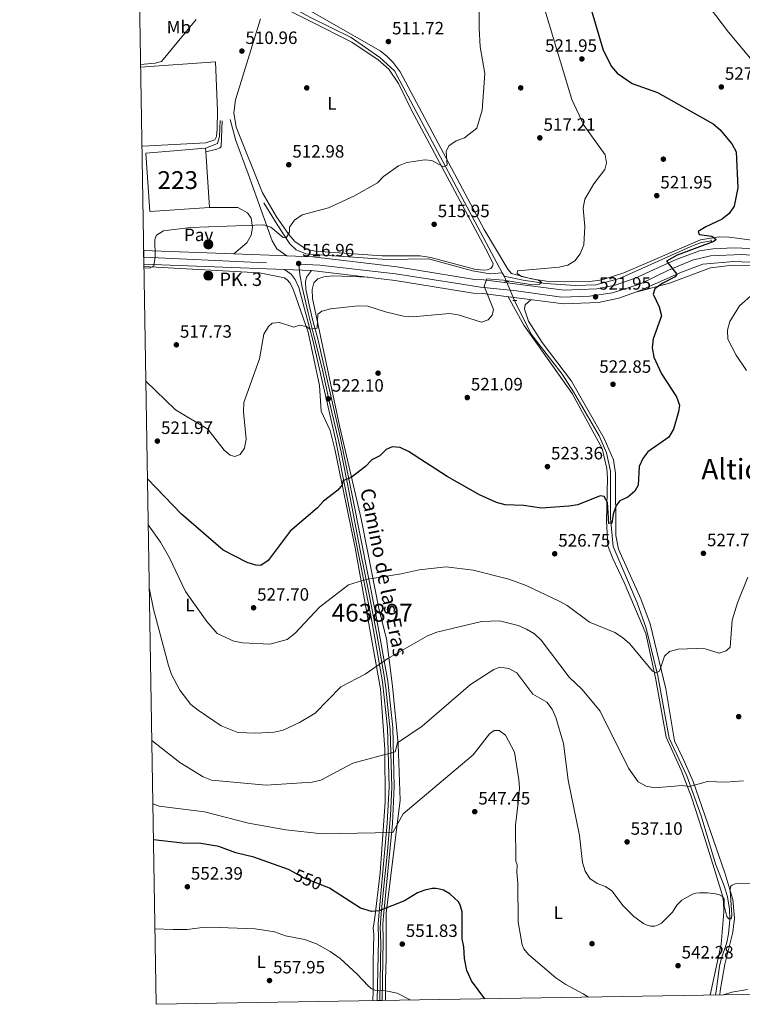
# Model space of a CAD drawing. Units: metres. Extents: x 614232 to 621133, y 4729377 to 4734120.
# Drawn here: x 614232 to 614638, y 4729377 to 4729929 of the extents above; entities that cross this region are included whole.
import ezdxf
from ezdxf.enums import TextEntityAlignment as Align

# ---------------------------------------------------------------- set-up
doc = ezdxf.new("R2010")
doc.units = ezdxf.units.M
doc.header["$MEASUREMENT"] = 0
for name, pattern in [('DGN Style 2', [86.1252, 51.67512, -34.45008000000001]), ('DGN Style 3', [120.57528000000002, 86.1252, -34.45008000000001]), ('DGN Style 4', [137.88644520000003, 68.90016000000001, -34.45008000000001, 0.08612520000000001, -34.45008000000001]), ('DGN Style 5', [60.28764000000001, 25.83756, -34.45008000000001])]:
    doc.linetypes.add(name, pattern=pattern)
for name, color, linetype, lineweight in [('Nivel 11', 7, 'Continuous', 0), ('Nivel 13', 7, 'Continuous', 0), ('Nivel 15', 7, 'Continuous', 0), ('Nivel 16', 7, 'Continuous', 0), ('Nivel 17', 7, 'Continuous', 0), ('Nivel 21', 7, 'Continuous', 0), ('Nivel 22', 7, 'Continuous', 0), ('Nivel 23', 7, 'Continuous', 0), ('Nivel 25', 7, 'Continuous', 0), ('Nivel 26', 7, 'Continuous', 0), ('Nivel 36', 7, 'Continuous', 0), ('Nivel 37', 7, 'Continuous', 0), ('Nivel 4', 7, 'Continuous', 0), ('Nivel 41', 7, 'Continuous', 0), ('Nivel 44', 7, 'Continuous', 0), ('Nivel 45', 7, 'Continuous', 0), ('Nivel 48', 7, 'Continuous', 0), ('Nivel 49', 7, 'Continuous', 0), ('Nivel 5', 7, 'Continuous', 0), ('Nivel 52', 7, 'Continuous', 0), ('Nivel 54', 7, 'Continuous', 0), ('Nivel 61', 7, 'Continuous', 0), ('Nivel 7', 7, 'Continuous', 0)]:
    doc.layers.add(name, color=color, linetype=linetype, lineweight=lineweight)
doc.styles.add('Style-Arial', font='txt')
doc.styles.add('Style-Arial Narrow', font='txt')
doc.styles.add('Style-Helvetica-Narrow-Oblique', font='txt')
doc.styles.add('Style-Times New Roman', font='txt')

# ---------------------------------------------------------------- blocks, each defined once
blk = doc.blocks.new('5PATER')
at = {"layer": 'Nivel 7', "linetype": 'Continuous', "lineweight": 0}
h = blk.add_hatch(color=51, dxfattribs=at)
edge = h.paths.add_edge_path()
edge.add_ellipse((-0.001672912389039993, -0.005154754966497421), major_axis=(-1.095731442372465, -1.110710699892244), ratio=0.9994222409660318, start_angle=0, end_angle=360)
blk = doc.blocks.new('5PERFI')
at = {"layer": 'Nivel 17', "linetype": 'Continuous', "lineweight": 0}
h = blk.add_hatch(color=7, dxfattribs=at)
edge = h.paths.add_edge_path()
edge.add_arc((-0.0001261532306671143, -0.0029774010181427), 1.559999999766158, 315.0000000018422, 675.0000000018422)
blk = doc.blocks.new('5HITCA')
at = {"layer": 'Nivel 21', "linetype": 'Continuous', "lineweight": 0}
h = blk.add_hatch(color=1, dxfattribs=at)
edge = h.paths.add_edge_path()
edge.add_arc((-0.004297178238630295, 0.002678291872143745), 2.558578010358639, 0, 360)
at = {"layer": 'Nivel 21', "color": 7, "linetype": 'Continuous', "lineweight": 0}
blk.add_circle((-0.004297178238630295, 0.002678291872143745, -0.001999999999952706), 2.558578010358639, dxfattribs=at)

msp = doc.modelspace()

# ---------------------------------------------------------------- linework, layer by layer
at = {"layer": 'Nivel 11', "color": 142, "linetype": 'DGN Style 3', "lineweight": 13}
msp.add_polyline3d([(614622.4899999984, 4729381.869999999, 543.67), (614622.8399999999, 4729383.970000001, 543.35), (614624.7300000004, 4729397.98, 542.42), (614625.6099999994, 4729401.85, 542.15), (614628.7800000012, 4729411.35, 541.47), (614629.8200000003, 4729416.07, 541.12), (614630.5300000012, 4729424.040000001, 540.27), (614630.2699999996, 4729430.02, 539.67), (614629.1700000018, 4729436.83, 539.48), (614627.5799999982, 4729442.49, 539.34), (614622.5, 4729455.470000001, 538.0600000000001), (614614.4200000018, 4729482.310000001, 535.91), (614606.5, 4729504.65, 534.19)], dxfattribs=at)
at = {"layer": 'Nivel 13', "color": 4, "linetype": 'Continuous', "lineweight": 0, "extrusion": (-0.02351537619266964, 0.04449478044299255, 0.9987328179227151), "elevation": 196518.0055601604, "flags": 128}
msp.add_lwpolyline([(-2753317.674115025, -3889614.851684108), (-2753317.674115021, -3889617.037410533)], dxfattribs=at)
at = {"layer": 'Nivel 13', "color": 4, "linetype": 'Continuous', "lineweight": 0, "extrusion": (-0.03926696425777167, 0.09152223207772935, 0.9950285355473427), "elevation": 409266.4067985925, "flags": 128}
msp.add_lwpolyline([(-2429606.560401432, -4083866.689919239), (-2429606.560401432, -4083870.003497366)], dxfattribs=at)
at = {"layer": 'Nivel 13', "color": 4, "linetype": 'Continuous', "lineweight": 0}
for points in [[(614502.9299999997, 4729786.9, 518.1), (614442.4899999984, 4729900.140000001, 511.85), (614434.2300000004, 4729907.529999999, 511.39), (614418.1799999997, 4729918.880000001, 511.05), (614395.3299999982, 4729930.01, 510.38), (614378.4100000001, 4729939.35, 510.13), (614365.3099999987, 4729944.470000001, 509.38)], [(614502.9299999997, 4729786.9, 518.1), (614496.0700000003, 4729786.359999999, 518.1), (614486.2100000009, 4729787.960000001, 518.02), (614461.4899999984, 4729794.74, 517.34), (614438.0899999999, 4729794.310000001, 517.09), (614392.8299999982, 4729797.460000001, 516.33), (614387.379999999, 4729799.779999999, 516.08), (614383.6799999997, 4729803.17, 515.61), (614376.7300000004, 4729813.890000001, 513.96), (614369.129999999, 4729826.029999999, 513.5600000000001)], [(614620.1700000018, 4729804.710000001, 524.01), (614614.629999999, 4729803.880000001, 524), (614609.8999999985, 4729802.25, 523.76), (614568.5799999982, 4729783.59, 521.95), (614555.3999999985, 4729780.040000001, 521.46), (614543.9299999997, 4729779.699999999, 520.66), (614527.2399999984, 4729780.880000001, 520.23), (614514.6900000013, 4729782.73, 519.72), (614503.9499999993, 4729784.970000001, 518.21)], [(614606.5, 4729504.65, 534.21), (614596.5199999996, 4729525.790000001, 532.77), (614590.2199999988, 4729560.77, 530.3100000000001), (614583.6000000015, 4729587.6, 528.76), (614578.5799999982, 4729601.720000001, 528.02), (614565.1099999994, 4729633.390000001, 525.95), (614563.5700000003, 4729649.18, 524.76), (614563.6600000001, 4729675.52, 523.73), (614561.4400000013, 4729685.960000001, 522.72), (614557.1799999997, 4729695.43, 522.72), (614542.8200000003, 4729720.130000001, 521.45), (614536.4699999988, 4729730.029999999, 521.17), (614519.1400000006, 4729752.529999999, 520.17), (614509.7800000012, 4729771.310000001, 519.69)]]:
    msp.add_polyline3d(points, dxfattribs=at)
at = {"layer": 'Nivel 15', "color": 1, "linetype": 'Continuous', "lineweight": 13}
msp.add_polyline3d([(614302.9699999988, 4729853.91, 519.33), (614336.4699999988, 4729856.74, 519.58), (614336.620000001, 4729854.699999999, 519.55), (614338.8000000007, 4729823.560000001, 519.08), (614305.1999999993, 4729821.220000001, 519.33), (614302.9699999988, 4729853.91, 519.33)], dxfattribs=at)
at = {"layer": 'Nivel 16', "color": 1, "linetype": 'Continuous', "lineweight": 13}
msp.add_polyline3d([(614336.4699999988, 4729856.74, 511.79), (614343.2600000016, 4729859.35, 512.05), (614344.379999999, 4729863.35, 512.05), (614344.6900000013, 4729872.300000001, 511.79)], dxfattribs=at)
at = {"layer": 'Nivel 21', "color": 1, "linetype": 'DGN Style 2', "lineweight": 0, "flags": 128}
for points, elevation in [([(614620.1499999985, 4729805.369999999), (614620.1900000013, 4729804.050000001)], 524.01), ([(614504.2800000012, 4729781.880000001), (614506.5100000016, 4729782.029999999)], 519.83), ([(614508.9100000001, 4729771.25), (614511.1400000006, 4729771.41)], 519.83)]:
    msp.add_lwpolyline(points, dxfattribs=dict(at, elevation=elevation))
at = {"layer": 'Nivel 21', "color": 7, "linetype": 'Continuous', "lineweight": 13, "extrusion": (-0.02757898094551183, 0.001055621323896651, 0.9996190701830512), "elevation": -11434.58704867699, "flags": 128}
msp.add_lwpolyline([(-4749826.849898487, 432795.2106704153), (-4749826.849898487, 432874.1985353045)], dxfattribs=at)
at = {"layer": 'Nivel 21', "color": 7, "linetype": 'DGN Style 3', "lineweight": 0}
for points in [[(614336.620000001, 4729854.699999999, 512.3), (614342.7800000012, 4729856.130000001, 512.3), (614344.5700000003, 4729856.93, 512.3), (614345.2100000009, 4729857.77, 512.3), (614345.7699999996, 4729872.1, 511.54)], [(614352.4100000001, 4729797.49, 515.07), (614359.6700000018, 4729803.66, 515.07), (614362.1099999994, 4729808.01, 515.07), (614362.879999999, 4729812.199999999, 515.07), (614362.1400000006, 4729817.550000001, 514.32), (614359.9800000004, 4729820.460000001, 513.5600000000001), (614354.5100000016, 4729823.529999999, 512.55), (614338.8000000007, 4729823.560000001, 512.3)]]:
    msp.add_polyline3d(points, dxfattribs=at)
at = {"layer": 'Nivel 21', "color": 7, "linetype": 'Continuous', "lineweight": 0}
msp.add_polyline3d([(614350.379999999, 4729872.880000001, 511.79), (614353.4699999988, 4729861.060000001, 512.3), (614360.4100000001, 4729842.33, 512.8), (614373.7899999991, 4729804.76, 516.08), (614376.3999999985, 4729800.369999999, 516.34), (614382.0599999987, 4729796.35, 516.08)], dxfattribs=at)
at = {"layer": 'Nivel 21', "color": 7, "linetype": 'Continuous', "lineweight": 13}
for points in [[(614660.1000000015, 4729799.66, 526.71), (614632.6900000013, 4729800.83, 526), (614621.25, 4729800.33, 525.49), (614613.5700000003, 4729799.16, 525.49), (614600.4800000004, 4729794.32, 525.04), (614577.4400000013, 4729783.939999999, 523.47), (614566.1499999985, 4729779.949999999, 522.46), (614555.9499999993, 4729777.83, 521.96), (614537.5399999991, 4729777.050000001, 521.48), (614492.6000000015, 4729782.859999999, 519.44), (614487.3000000007, 4729783.029999999, 518.4300000000001), (614443.8999999985, 4729790.15, 517.92), (614396.5799999982, 4729795.790000001, 517.16), (614382.0599999987, 4729796.35, 516.76), (614352.4100000001, 4729797.49, 515.94), (614301.7600000016, 4729799.43, 514.54)], [(614659.5399999991, 4729792.07, 526.71), (614632.6900000013, 4729793.210000001, 526), (614615.4800000004, 4729791.75, 525.49), (614603.370000001, 4729787.27, 525.04), (614580.2800000012, 4729776.859999999, 523.47), (614568.1999999993, 4729772.609999999, 522.46), (614556.8999999985, 4729770.25, 521.96), (614537.2100000009, 4729769.41, 521.48), (614491.9899999984, 4729775.26, 519.44), (614486.5500000007, 4729775.43, 518.4300000000001), (614442.8299999982, 4729782.609999999, 517.92), (614395.8500000015, 4729788.199999999, 517.32)], [(614380.7899999991, 4729788.779999999, 516.74), (614384.5199999996, 4729786.08, 517.24), (614386.6700000018, 4729783.17, 517.75), (614388.7699999996, 4729778.619999999, 517.96), (614396.5799999982, 4729749.050000001, 520.32), (614409.4100000001, 4729693.52, 523.3), (614416.0100000016, 4729660.57, 525.59), (614429.4100000001, 4729593.810000001, 532.41), (614435.7600000016, 4729557.5, 535.87), (614438.620000001, 4729531.6, 538.5600000000001), (614439.4100000001, 4729498.560000001, 542.17), (614438.3999999985, 4729478.18, 544.45), (614433.7899999991, 4729428.25, 550.6800000000001), (614433.3299999982, 4729421.810000001, 551.0500000000001), (614433.5300000012, 4729412.5, 552.47), (614432.8299999982, 4729378.68, 555.79)], [(614395.8500000015, 4729788.199999999, 517.32), (614393.1400000006, 4729784.48, 517.88), (614392.4800000004, 4729781.73, 518.13), (614392.6900000013, 4729777.68, 518.38), (614394.2300000004, 4729770.609999999, 518.89), (614396.3200000003, 4729761.41, 519.39), (614399.4100000001, 4729749.75, 520.32), (614412.25, 4729694.130000001, 523.3), (614418.870000001, 4729661.140000001, 525.59), (614432.2699999996, 4729594.35, 532.41), (614438.6499999985, 4729557.91, 535.87), (614441.5300000012, 4729531.800000001, 538.5600000000001), (614442.3299999982, 4729498.52, 542.17), (614441.3000000007, 4729477.970000001, 544.45), (614436.4499999993, 4729428.060000001, 550.6800000000001), (614436, 4729421.75, 551.0500000000001), (614436.1999999993, 4729412.5, 552.47), (614435.5, 4729378.73, 555.78)]]:
    msp.add_polyline3d(points, dxfattribs=at)
at = {"layer": 'Nivel 22', "color": 4, "linetype": 'DGN Style 5', "lineweight": 0, "extrusion": (-0.03882545942140778, 0.09110698314559927, 0.9950839669710413), "elevation": 407573.7056820559, "flags": 128}
msp.add_lwpolyline([(-2419569.584833257, -4089978.714281882), (-2419569.584833257, -4089990.326357492)], dxfattribs=at)
at = {"layer": 'Nivel 22', "color": 30, "linetype": 'DGN Style 5', "lineweight": 30, "elevation": 550, "flags": 128}
msp.add_lwpolyline([(614403.2600000016, 4729442.810000001), (614391.879999999, 4729447.42), (614385.7800000012, 4729450.790000001)], dxfattribs=at)
at = {"layer": 'Nivel 23', "color": 7, "linetype": 'DGN Style 4', "lineweight": 0, "extrusion": (0.04479064834043414, 0.9983495832917251, 0.03594311286578446), "elevation": 4749522.947621766, "flags": 128}
msp.add_lwpolyline([(-401696.9155835062, -170308.136086482), (-401761.0929287896, -170306.3649420349), (-401783.9670273326, -170305.6744958946)], dxfattribs=at)
at = {"layer": 'Nivel 23', "color": 7, "linetype": 'DGN Style 4', "lineweight": 0}
for points in [[(614388.7800000012, 4729791.619999999, 517.01), (614400.6000000015, 4729791.07, 517.3100000000001), (614443.0199999996, 4729786.27, 517.92), (614475.4600000009, 4729781.23, 518.29), (614490.6600000001, 4729778.83, 519.46), (614510.9400000013, 4729776.699999999, 520.28), (614536.1499999985, 4729773.199999999, 521.4300000000001), (614551.8900000006, 4729773.73, 521.86), (614564.6900000013, 4729775.6, 522.34), (614580.4299999997, 4729780.67, 523.57), (614596.1700000018, 4729788.41, 524.65), (614609.5100000016, 4729794.01, 525.32), (614619.7800000012, 4729796.390000001, 525.55), (614637.379999999, 4729797.189999999, 526.12), (614661.3900000006, 4729795.32, 526.89)], [(614388.7800000012, 4729791.619999999, 517.01), (614389.3299999982, 4729785.85, 517.59), (614390.6499999985, 4729778.84, 518.12), (614394.0899999999, 4729764.43, 519.2), (614397.6600000001, 4729750.15, 520.25), (614402.0199999996, 4729732.5, 521.22), (614405.7199999988, 4729715.84, 522.12), (614409.9400000013, 4729697.66, 523.09), (614412.4600000009, 4729686.290000001, 523.82), (614416.8200000003, 4729664.6, 525.33), (614423.2899999991, 4729631.369999999, 528.6), (614428.2800000012, 4729606.49, 531.14), (614432.6400000006, 4729584.27, 533.36), (614436.4699999988, 4729561.93, 535.5), (614437.6600000001, 4729554.050000001, 536.24), (614439.2399999984, 4729537.52, 537.95), (614440.0399999991, 4729530.560000001, 538.6800000000001), (614440.4400000013, 4729517.609999999, 540.09), (614440.9699999988, 4729498.43, 542.1800000000001), (614440.1700000018, 4729482.4, 543.96), (614438.4499999993, 4729462.57, 546.38), (614436.0700000003, 4729439.029999999, 549.32), (614434.8999999985, 4729427.369999999, 550.73), (614434.5, 4729419.699999999, 551.37), (614434.7600000016, 4729410.84, 552.63), (614434.1600000001, 4729378.710000001, 555.79)]]:
    msp.add_polyline3d(points, dxfattribs=at)
at = {"layer": 'Nivel 25', "color": 1, "linetype": 'Continuous', "lineweight": 0}
msp.add_polyline3d([(614300.0599999987, 4729902.23, 509.9), (614342.0399999991, 4729905.16, 510.53), (614343.2899999991, 4729877.65, 511.29), (614343.0199999996, 4729867.390000001, 511.29), (614342.5599999987, 4729863.4, 511.29), (614341.7899999991, 4729861.48, 511.29), (614336.629999999, 4729859.75, 511.29), (614301.1900000013, 4729857.93, 511.29), (614300.7899999991, 4729858, 511.26)], dxfattribs=at)
at = {"layer": 'Nivel 36', "color": 92, "linetype": 'Continuous', "lineweight": 0}
for points in [[(614373.2800000012, 4729938.85, 511), (614395.5199999996, 4729927.790000001, 510.68), (614418.6099999994, 4729916.199999999, 511.4), (614433.25, 4729906.33, 512.27), (614439.2800000012, 4729901.140000001, 512.27), (614444.6600000001, 4729893.109999999, 512.52), (614451.9800000004, 4729878.109999999, 513.28), (614494.9100000001, 4729797.640000001, 517.1800000000001), (614497.8500000015, 4729791.810000001, 517.57), (614497.4800000004, 4729790.640000001, 517.57), (614496.4400000013, 4729789.369999999, 517.57), (614494.3999999985, 4729788.560000001, 517.57), (614492.3299999982, 4729788.33, 517.82), (614487.3900000006, 4729788.960000001, 517.87), (614462.75, 4729795.540000001, 517.07), (614456.7699999996, 4729796.290000001, 517.0600000000001), (614435.5899999999, 4729796.380000001, 516.8100000000001), (614398.120000001, 4729799.050000001, 516.8100000000001), (614392.9499999993, 4729800.210000001, 516.8100000000001), (614386.620000001, 4729804.41, 516.05), (614383.2800000012, 4729808.279999999, 516.05), (614376.3599999994, 4729818.23, 514.42), (614368.4499999993, 4729831.689999999, 513.53), (614353.6499999985, 4729868.6, 512.52), (614352.4200000018, 4729876.5, 512.27), (614353.3599999994, 4729883.890000001, 512.27), (614367.370000001, 4729929.24, 511.26)], [(614709.7600000016, 4729796.34, 529.3100000000001), (614630.1099999994, 4729806.83, 525.27), (614624.6400000006, 4729807.08, 524.77), (614614.1000000015, 4729805.43, 524.77), (614571.0700000003, 4729786.84, 521.99), (614558.870000001, 4729782.83, 521.49), (614551.9400000013, 4729781.960000001, 521.49), (614527.6900000013, 4729782.189999999, 520.42), (614519.3599999994, 4729783.449999999, 520.24), (614508.0500000007, 4729786.42, 519.97), (614505.9800000004, 4729788.92, 519.97), (614492.6600000001, 4729811.109999999, 516.9300000000001), (614445.5500000007, 4729899.6, 512.66), (614441.75, 4729904.779999999, 512.4), (614437.9200000018, 4729908.630000001, 512.66), (614434.4400000013, 4729911.43, 511.9), (614395.5100000016, 4729933.630000001, 511.12)], [(614301.9100000001, 4729790.4, 515.47), (614366.6600000001, 4729786.869999999, 517.87), (614380.7100000009, 4729784.040000001, 518.67), (614382.3099999987, 4729782.93, 518.67), (614383.6900000013, 4729781.23, 518.67), (614385.629999999, 4729777.65, 518.8100000000001), (614394.0799999982, 4729753.5, 520.5), (614400.3999999985, 4729723.75, 522.2), (614401.3299999982, 4729709.300000001, 522.7), (614406.3000000007, 4729698.449999999, 523.21), (614408.9699999988, 4729687.98, 523.64), (614420.3200000003, 4729632.609999999, 528.33), (614434.6099999994, 4729553.460000001, 536.4), (614437.1000000015, 4729519.779999999, 539.61), (614437.2300000004, 4729490.23, 542.99), (614434.4499999993, 4729450.41, 548.09), (614431.1600000001, 4729423.720000001, 550.72), (614430.5700000003, 4729419.42, 551.48), (614430.8200000003, 4729415.619999999, 551.75), (614430.5700000003, 4729400.710000001, 554.22), (614430.5199999996, 4729384.08, 555.54), (614430.3500000015, 4729378.640000001, 556.58)], [(614578.5399999991, 4729776.25, 524.13), (614596.6700000018, 4729781.109999999, 525.48), (614619.6999999993, 4729789.68, 527.01), (614632.0199999996, 4729791.189999999, 527.16), (614650.4800000004, 4729790.92, 527.91)], [(614427.7100000009, 4729784.41, 517.6800000000001), (614407.8500000015, 4729785.140000001, 518.79), (614402.870000001, 4729784.640000001, 518.77), (614399.4299999997, 4729783.550000001, 518.77), (614397.2600000016, 4729781.25, 519.03), (614396.2699999996, 4729777.529999999, 519.03), (614396.5300000012, 4729772.540000001, 519.03), (614411.870000001, 4729700.26, 523.23), (614423.8500000015, 4729648.949999999, 527.1), (614427.3299999982, 4729630.939999999, 528.32), (614433.7300000004, 4729598.529999999, 531.9), (614437.9699999988, 4729581.540000001, 533.66), (614441.4200000018, 4729555.09, 536.69), (614444.5199999996, 4729522.550000001, 540.12), (614445.5799999982, 4729491.08, 543.94), (614437.8299999982, 4729427.66, 550.82), (614437.7399999984, 4729417.85, 551.34), (614437.8299999982, 4729401.939999999, 553.14), (614437.4299999997, 4729390.07, 554.0600000000001), (614437.4299999997, 4729378.76, 555.62)], [(614619.5700000003, 4729381.82, 544.44), (614625.6900000013, 4729410.380000001, 541.92), (614627.2399999984, 4729428.23, 540.77), (614627.0199999996, 4729434.24, 540.4), (614626.3000000007, 4729438.18, 540.15), (614621.7800000012, 4729452.810000001, 539.34), (614615.4400000013, 4729473.130000001, 536.8100000000001), (614609.1099999994, 4729492.77, 535.52), (614603.2300000004, 4729508.01, 534.55), (614594.7899999991, 4729526.51, 532.86), (614588.8999999985, 4729559.720000001, 530.77), (614583.4499999993, 4729584.49, 529.49), (614571.2600000016, 4729613.26, 527.99), (614564.8399999999, 4729626.710000001, 526.38), (614562.1799999997, 4729633.67, 526.08), (614561.3599999994, 4729647.689999999, 525.48), (614561.870000001, 4729671.960000001, 524.71), (614561.4600000009, 4729677.16, 523.95), (614558.9800000004, 4729688.25, 523.7), (614542.0599999987, 4729719.24, 521.97), (614515.0199999996, 4729757.41, 520.42), (614506.2899999991, 4729773.41, 520.08)], [(614624.9200000018, 4729381.91, 544.91), (614625.1499999985, 4729384.140000001, 544.6800000000001), (614627.6799999997, 4729399.040000001, 543.34), (614632.2800000012, 4729417.040000001, 542.17), (614633.129999999, 4729424.99, 541.46), (614632.2199999988, 4729435.41, 540.53), (614627.7100000009, 4729450.369999999, 539.52), (614609.879999999, 4729501.560000001, 534.91), (614604.0899999999, 4729514.68, 533.46), (614599.4100000001, 4729524.300000001, 533.21), (614594.6499999985, 4729553.57, 531.3), (614585.9200000018, 4729590.07, 528.67), (614580.6099999994, 4729604.08, 527.91), (614568.1099999994, 4729631.810000001, 526.15), (614566.5500000007, 4729639.619999999, 525.89), (614566.4200000018, 4729674.310000001, 524.14), (614565.3500000015, 4729682.02, 523.88), (614560.1099999994, 4729693.939999999, 523.88), (614541.7600000016, 4729726.140000001, 521.86), (614525.2100000009, 4729747.790000001, 521.47), (614517.5799999982, 4729759.82, 521.1), (614515.3900000006, 4729766.380000001, 520.59), (614515.8099999987, 4729768.869999999, 520.59), (614518.8999999985, 4729771.779999999, 520.85)]]:
    msp.add_polyline3d(points, dxfattribs=at)
at = {"layer": 'Nivel 4', "color": 30, "linetype": 'Continuous', "lineweight": 30, "flags": 128}
for points, elevation in [([(614549.4299999997, 4729946.16), (614559.5700000003, 4729911.82), (614564.1799999997, 4729902.66), (614567.4299999997, 4729898.800000001), (614575.6700000018, 4729893.040000001), (614589.9499999993, 4729887.91), (614621.1900000013, 4729870.49), (614624.9899999984, 4729867.24), (614631.5599999987, 4729859.189999999), (614634.0700000003, 4729854.630000001), (614635.0700000003, 4729834.439999999), (614632.9499999993, 4729824.300000001), (614630.2300000004, 4729820.109999999), (614626.2899999991, 4729816.9), (614617.0199999996, 4729812.74), (614612.8299999982, 4729809.949999999), (614613.4200000018, 4729808.27), (614620.4600000009, 4729807.460000001), (614622.9200000018, 4729805.619999999), (614621.6000000015, 4729804.4), (614601.0300000012, 4729796.710000001), (614595.0799999982, 4729793.380000001), (614600.8099999987, 4729786.130000001), (614599.870000001, 4729784.550000001), (614592.6400000006, 4729780.869999999), (614588.5500000007, 4729777.85), (614587.5599999987, 4729774.859999999), (614590.8999999985, 4729767.75), (614592.1600000001, 4729762.77), (614587.4600000009, 4729749.75), (614586.8900000006, 4729744.779999999), (614587.8299999982, 4729739.630000001), (614592.1499999985, 4729730.24), (614600.5300000012, 4729717.390000001), (614602.2699999996, 4729712.68), (614601.6700000018, 4729708.93), (614598.8599999994, 4729699.09), (614596.4100000001, 4729694.73), (614584.5100000016, 4729686.460000001), (614581.7699999996, 4729682.810000001), (614579.6900000013, 4729678.25), (614579.0399999991, 4729667.68), (614577.2199999988, 4729664.390000001), (614573.370000001, 4729660.949999999), (614568.75, 4729659.02), (614566.7899999991, 4729656.27), (614565.1600000001, 4729651.42), (614564.4299999997, 4729646.439999999), (614562.6700000018, 4729646.279999999), (614561.8900000006, 4729658.09), (614560.0199999996, 4729661.43), (614557.7399999984, 4729661.77), (614545.3000000007, 4729656.75), (614540.2399999984, 4729656), (614524.9100000001, 4729654.869999999), (614514.7699999996, 4729656.380000001), (614504.5, 4729656.82), (614499.629999999, 4729657.960000001), (614490.120000001, 4729662.25), (614472.0199999996, 4729672.529999999), (614450.3999999985, 4729686.710000001), (614445.7199999988, 4729688.960000001), (614441.0899999999, 4729689.25), (614437.8200000003, 4729687.75), (614434.2100000009, 4729684.279999999), (614429.8000000007, 4729681.91), (614426.2899999991, 4729678.26), (614418.1700000018, 4729672.050000001), (614413.5100000016, 4729670.220000001), (614413.0300000012, 4729668.02), (614410.7300000004, 4729665.01), (614402.7300000004, 4729658.810000001), (614399.3599999994, 4729655.09), (614383.8999999985, 4729641.939999999), (614371.6900000013, 4729625.59), (614367.5300000012, 4729622.619999999), (614364.7399999984, 4729622.810000001), (614359.879999999, 4729624.359999999), (614346.3900000006, 4729631.380000001), (614322.9800000004, 4729651.42), (614303.879999999, 4729671.33)], 525.0000000000001), ([(614385.7800000012, 4729450.790000001), (614383.0599999987, 4729452.290000001), (614363.629999999, 4729459.199999999), (614353.5599999987, 4729461.6), (614343.870000001, 4729465.050000001), (614333.8000000007, 4729466.710000001), (614323.5899999999, 4729467.060000001), (614307.2199999988, 4729468.92)], 550), ([(614493.2100000009, 4729379.699999999), (614485.6400000006, 4729389.82), (614483.1000000015, 4729395.58), (614481.6799999997, 4729402.26), (614481.2600000016, 4729408.92), (614480.4600000009, 4729413.23), (614480.3299999982, 4729428.390000001), (614479.2300000004, 4729432.33), (614478.3200000003, 4729434.109999999), (614473.5599999987, 4729438.640000001), (614469.9499999993, 4729440.540000001), (614467.7100000009, 4729441.27), (614465.620000001, 4729441.560000001), (614463.5199999996, 4729441.460000001), (614459.5399999991, 4729440.6), (614455.3999999985, 4729439.119999999), (614447.9899999984, 4729434.689999999), (614433.8900000006, 4729428.970000001), (614429.5599999987, 4729428.630000001), (614423.4699999988, 4729430.43), (614406, 4729441.699999999), (614403.2600000016, 4729442.810000001)], 550)]:
    msp.add_lwpolyline(points, dxfattribs=dict(at, elevation=elevation))
at = {"layer": 'Nivel 49', "color": 7, "linetype": 'Continuous', "lineweight": 0, "extrusion": (-4.46474568124349e-05, 0.002620462272914448, 0.9999965655861429), "elevation": 12881.37218632456, "flags": 128}
msp.add_lwpolyline([(614301.9123615958, 4729774.284138337), (614301.7823607065, 4729781.914164532)], dxfattribs=at)
at = {"layer": 'Nivel 49', "color": 7, "linetype": 'DGN Style 5', "lineweight": 0, "extrusion": (-0.03842713281509337, 0.001479929417845561, 0.999260309064925), "elevation": -16092.78088854792, "flags": 128}
msp.add_lwpolyline([(-4749928.89821177, 431604.4599991366), (-4749928.89821177, 431619.5423199125)], dxfattribs=at)
at = {"layer": 'Nivel 49', "color": 7, "linetype": 'Continuous', "lineweight": 0, "extrusion": (0.003743979134770102, 7.011196881591952e-05, 0.9999929888276969), "elevation": 3187.795849029122, "flags": 128}
msp.add_lwpolyline([(614429.112768285, 4729378.518121431), (614426.4427495599, 4729378.46812143)], dxfattribs=at)
at = {"layer": 'Nivel 5', "color": 30, "linetype": 'Continuous', "lineweight": 0, "flags": 128}
for points, elevation in [([(614302.9699999988, 4729726.140000001), (614319.6999999993, 4729710.02), (614337.7600000016, 4729699.220000001), (614346.9800000004, 4729687.33), (614350.2600000016, 4729684.560000001), (614352.9699999988, 4729683.800000001), (614355.8299999982, 4729684.92), (614358.3000000007, 4729688.439999999), (614359.2699999996, 4729693.49), (614357.7800000012, 4729708.960000001), (614357.9499999993, 4729714.17), (614366.8200000003, 4729738.550000001), (614369.1799999997, 4729752.51), (614371.8500000015, 4729756.75), (614373.9100000001, 4729758.6), (614377.9600000009, 4729758.939999999), (614386.0599999987, 4729756.449999999), (614389.1700000018, 4729757.550000001), (614393.0500000007, 4729756.74), (614394.9100000001, 4729755.279999999), (614399.0899999999, 4729755.810000001), (614399.4800000004, 4729763.66), (614401.6999999993, 4729765.380000001), (614406.5100000016, 4729766.75), (614422.1499999985, 4729768.300000001), (614427.4899999984, 4729768.199999999), (614437.3299999982, 4729764.9), (614447.4499999993, 4729762.619999999), (614452.7800000012, 4729762.23), (614473.2300000004, 4729763.99), (614478.1799999997, 4729763.279999999), (614491.3200000003, 4729759.119999999), (614495.0199999996, 4729760.449999999), (614497.3299999982, 4729763.040000001), (614498.0199999996, 4729766.32), (614492.6700000018, 4729779.359999999), (614494.3299999982, 4729783.449999999), (614503.5700000003, 4729782.790000001), (614518.7899999991, 4729780.23), (614523.7699999996, 4729780.49), (614525.0199999996, 4729781.42), (614523.2699999996, 4729782.779999999), (614513.75, 4729784.77), (614511.2600000016, 4729786.48), (614511.5100000016, 4729788.060000001), (614534.7399999984, 4729790.07), (614539.6099999994, 4729791.220000001), (614543.5799999982, 4729793.52), (614546.629999999, 4729797.470000001), (614548.7100000009, 4729802.59), (614549.2300000004, 4729812.84), (614548.2600000016, 4729823.18), (614549.1999999993, 4729828.1), (614554.1900000013, 4729836.85), (614560.370000001, 4729844.790000001), (614561.4499999993, 4729848.51), (614560.6099999994, 4729852.960000001), (614548.5899999999, 4729869.640000001), (614541.9499999993, 4729883.970000001), (614516.5300000012, 4729968.76)], 520), ([(614604.9200000018, 4729954.66), (614629.8299999982, 4729921.77), (614642.9800000004, 4729905.91)], 530), ([(614301.9299999997, 4729789.48), (614305.4299999997, 4729789.57), (614307.4499999993, 4729790.800000001), (614308.2600000016, 4729795.73), (614308.0500000007, 4729805.49), (614309, 4729808.029999999), (614312.9499999993, 4729810.359999999), (614328.0899999999, 4729812.199999999), (614369.0899999999, 4729813.84), (614373.120000001, 4729812.42), (614379.9400000013, 4729806.73), (614381.7899999991, 4729806.470000001), (614383.5100000016, 4729809.6), (614383.4899999984, 4729812.439999999), (614386.4499999993, 4729816.470000001), (614390.6799999997, 4729819.369999999), (614405.4800000004, 4729823.290000001), (614419.6999999993, 4729829.76), (614432.8500000015, 4729837.390000001), (614436.3500000015, 4729840.970000001), (614444.6900000013, 4729846.939999999), (614449.4699999988, 4729848.800000001), (614459.4600000009, 4729850.15), (614463.4400000013, 4729849.869999999), (614469.879999999, 4729846.25), (614471.9800000004, 4729847.27), (614471.5300000012, 4729854.91), (614472.9100000001, 4729858), (614476.9699999988, 4729860.949999999), (614481.8099999987, 4729862.59), (614488.6900000013, 4729867.99), (614491.5799999982, 4729878.109999999), (614493.120000001, 4729898.619999999), (614490.5799999982, 4729913.65), (614489.870000001, 4729924.09), (614489.9299999997, 4729950.33)], 515), ([(614300.0399999991, 4729903.699999999), (614308.3299999982, 4729904.460000001), (614311.8099999987, 4729905.41), (614331.1999999993, 4729928.92)], 510), ([(614643.5300000012, 4729775.15), (614636, 4729768.33), (614630.4400000013, 4729759.609999999), (614629.1600000001, 4729754.699999999), (614629.4800000004, 4729749.699999999), (614634.0700000003, 4729740.74), (614639.8200000003, 4729732.1)], 530), ([(614640.6000000015, 4729616.189999999), (614634.8299999982, 4729601.85), (614631.879999999, 4729591.99), (614630.6400000006, 4729576.99), (614628.4899999984, 4729574.91), (614624.5599999987, 4729573.609999999), (614616.7800000012, 4729575.9), (614611.7300000004, 4729576.08), (614601.4899999984, 4729575.810000001), (614596.6700000018, 4729574.470000001), (614593.9299999997, 4729571.880000001), (614591.1099999994, 4729563.48), (614589, 4729562.43), (614587.120000001, 4729563.49), (614574.4100000001, 4729578.810000001), (614570.370000001, 4729582.35), (614565.9899999984, 4729585.130000001), (614551.879999999, 4729590.960000001), (614539.3500000015, 4729600.279999999), (614534.8000000007, 4729602.68), (614516.3000000007, 4729611.5), (614506.6099999994, 4729614.970000001), (614486.6499999985, 4729620.140000001), (614471.5199999996, 4729622), (614456.3299999982, 4729620.27), (614446.2699999996, 4729617.939999999), (614426.370000001, 4729614.91), (614416.6900000013, 4729611.93), (614400.3999999985, 4729599.290000001), (614386.6099999994, 4729584.550000001), (614382.3500000015, 4729581.17), (614372.5300000012, 4729578.5), (614357.3399999999, 4729579.26), (614352.4499999993, 4729580.310000001), (614343.0199999996, 4729584.58), (614337.1600000001, 4729591.26), (614325.1799999997, 4729608.050000001), (614316.1900000013, 4729626.939999999), (614311.1799999997, 4729635.699999999), (614304.3000000007, 4729645.59)], 530), ([(614304.8900000006, 4729610.1), (614307.25, 4729598.290000001), (614315.6600000001, 4729566.6), (614317.3299999982, 4729561.65), (614321.9899999984, 4729552.75), (614328.3099999987, 4729544.76), (614332.4299999997, 4729541.52), (614345.1900000013, 4729532.83), (614354.5399999991, 4729528.98), (614364.7100000009, 4729528.609999999), (614374.9200000018, 4729529.220000001), (614380.0700000003, 4729530.42), (614389.1799999997, 4729534.619999999), (614398.0500000007, 4729539.93), (614412.3999999985, 4729554.710000001), (614426.0100000016, 4729561.83), (614438.6900000013, 4729570.560000001), (614461.0399999991, 4729583.189999999), (614466.1999999993, 4729585.369999999), (614491.2600000016, 4729591.359999999), (614501.4299999997, 4729591.58), (614511.8200000003, 4729589.08), (614516.5700000003, 4729587.02), (614520.9100000001, 4729584.35), (614524.629999999, 4729580.75), (614540.3500000015, 4729560.140000001), (614547.8000000007, 4729553.140000001), (614557.8299999982, 4729541.040000001), (614573.7600000016, 4729509.09), (614579.1900000013, 4729501.390000001), (614583.5599999987, 4729498.939999999), (614588.4699999988, 4729497.98), (614603.870000001, 4729499.41), (614607.9100000001, 4729498.85), (614617.9600000009, 4729501.52), (614628.1799999997, 4729501.23), (614638.2399999984, 4729501.970000001)], 535), ([(614306.3000000007, 4729524.6), (614322.1400000006, 4729512.199999999), (614335.2199999988, 4729504.23), (614339.8599999994, 4729502.369999999), (614370.5500000007, 4729499.57), (614396.2399999984, 4729501.130000001), (614401.2100000009, 4729502.35), (614419.1000000015, 4729511.779999999), (614442.7699999996, 4729518.109999999), (614444.0599999987, 4729523.18), (614457.9800000004, 4729532.560000001), (614485.0399999991, 4729555.91), (614498.1000000015, 4729564.310000001), (614501.5300000012, 4729565.630000001), (614506.5100000016, 4729565.01), (614511.1400000006, 4729562.57), (614520.0599999987, 4729550.58), (614527.879999999, 4729546.08), (614530.8900000006, 4729542.08), (614533.0199999996, 4729537.550000001), (614537.1999999993, 4729522.790000001), (614539.8399999999, 4729502.23), (614546.2800000012, 4729471.35), (614547.9899999984, 4729456.07), (614549.3999999985, 4729451.27), (614551.9600000009, 4729447.130000001), (614556.0599999987, 4729444.27), (614560.8500000015, 4729442.640000001), (614564.3399999999, 4729440.300000001), (614570.6499999985, 4729431.92), (614576.7399999984, 4729425.880000001), (614582.0700000003, 4729422.01), (614584.1900000013, 4729420.92), (614586.1099999994, 4729420.34), (614588.3900000006, 4729420.42), (614590.4299999997, 4729421.109999999), (614592.2199999988, 4729422.08), (614598.379999999, 4729428.27), (614600.879999999, 4729432.119999999), (614603.6999999993, 4729434.960000001), (614609.5700000003, 4729438.310000001), (614611.4699999988, 4729438.92), (614613.5, 4729439.210000001), (614617.9899999984, 4729439.189999999), (614622.4299999997, 4729438.65), (614624.6700000018, 4729438.060000001), (614626.4100000001, 4729437.109999999), (614627.3200000003, 4729435.529999999), (614627.3399999999, 4729431.810000001), (614628.8500000015, 4729425.859999999), (614629.9200000018, 4729424.609999999), (614631.0300000012, 4729424.51), (614631.4699999988, 4729425.189999999), (614631.6099999994, 4729426.76), (614630.7699999996, 4729440.42), (614630.9800000004, 4729442.619999999), (614631.8200000003, 4729443.470000001), (614633.5500000007, 4729444.09), (614644.1999999993, 4729444.41)], 540), ([(614306.8900000006, 4729489), (614310.3900000006, 4729487.710000001), (614335.9699999988, 4729484.52), (614360.5399999991, 4729478.15), (614381.5100000016, 4729474.439999999), (614401.8200000003, 4729472.15), (614441.5899999999, 4729472.9), (614447.379999999, 4729483.48), (614486.4899999984, 4729516.449999999), (614495.8000000007, 4729528.369999999), (614498.4499999993, 4729530.119999999), (614501.2300000004, 4729530.140000001), (614504.6700000018, 4729527.470000001), (614509.7100000009, 4729517.99), (614512.129999999, 4729502.710000001), (614512.620000001, 4729497.74), (614512.2699999996, 4729492.74), (614510.2600000016, 4729477.119999999), (614510.5899999999, 4729456.82), (614511.1799999997, 4729454.84), (614511.0199999996, 4729450.75), (614511.6700000018, 4729444.449999999), (614511.7300000004, 4729422.76), (614514, 4729409.93), (614515.0799999982, 4729407.790000001), (614517.5700000003, 4729404.449999999), (614532.9800000004, 4729391.369999999), (614538.5599999987, 4729387.67), (614548.2600000016, 4729382.560000001), (614551.3099999987, 4729380.67)], 545), ([(614308.0500000007, 4729418.869999999), (614318.4200000018, 4729418.540000001), (614326.1999999993, 4729418.470000001), (614334.8299999982, 4729419.710000001), (614339.0399999991, 4729419.890000001), (614364.370000001, 4729418.939999999), (614375.25, 4729417.310000001), (614381.2800000012, 4729415.09), (614392, 4729412.939999999), (614398.7699999996, 4729410.6), (614406.3399999999, 4729406.16), (614411.9100000001, 4729402.210000001), (614421.5300000012, 4729393.43), (614427.629999999, 4729386.869999999), (614429.4100000001, 4729385.439999999), (614431.370000001, 4729384.609999999), (614437.6000000015, 4729384.189999999), (614443.9299999997, 4729382.92), (614451.6799999997, 4729379)], 555), ([(614627.4200000018, 4729381.949999999), (614627.5399999991, 4729382.07), (614631.6700000018, 4729383.380000001), (614640.4499999993, 4729384.82)], 545)]:
    msp.add_lwpolyline(points, dxfattribs=dict(at, elevation=elevation))
at = {"layer": 'Nivel 52', "color": 1, "linetype": 'Continuous', "lineweight": 13}
msp.add_polyline3d([(614302.9699999988, 4729853.91, 519.33), (614305.1999999993, 4729821.220000001, 519.33), (614338.8000000007, 4729823.560000001, 519.08), (614336.620000001, 4729854.699999999, 519.55), (614336.4699999988, 4729856.74, 519.58)], close=True, dxfattribs=at)
at = {"layer": 'Nivel 54', "color": 9, "linetype": 'Continuous', "lineweight": 0}
msp.add_polyline3d([(614660.1000000015, 4729799.66, 526.71), (614632.6900000013, 4729800.83, 526), (614621.25, 4729800.33, 525.49), (614613.5700000003, 4729799.16, 525.49), (614600.4800000004, 4729794.32, 525.04), (614577.4400000013, 4729783.939999999, 523.47), (614566.1499999985, 4729779.949999999, 522.46), (614555.9499999993, 4729777.83, 521.96), (614537.5399999991, 4729777.050000001, 521.48), (614492.6000000015, 4729782.859999999, 519.44), (614487.3000000007, 4729783.029999999, 518.4300000000001), (614443.8999999985, 4729790.15, 517.92), (614396.5799999982, 4729795.790000001, 517.16), (614382.0599999987, 4729796.35, 516.76), (614352.4100000001, 4729797.49, 515.94), (614301.7600000016, 4729799.43, 514.54), (614301.8900000006, 4729791.800000001, 514.5600000000001), (614380.7899999991, 4729788.779999999, 516.74), (614395.8500000015, 4729788.199999999, 517.32), (614442.8299999982, 4729782.609999999, 517.92), (614486.5500000007, 4729775.43, 518.4300000000001), (614491.9899999984, 4729775.26, 519.44), (614537.2100000009, 4729769.41, 521.48), (614556.8999999985, 4729770.25, 521.96), (614568.1999999993, 4729772.609999999, 522.46), (614580.2800000012, 4729776.859999999, 523.47), (614603.370000001, 4729787.27, 525.04), (614615.4800000004, 4729791.75, 525.49), (614632.6900000013, 4729793.210000001, 526), (614659.5399999991, 4729792.07, 526.71)], dxfattribs=at)
at = {"layer": 'Nivel 54', "color": 23, "linetype": 'Continuous', "lineweight": 0}
msp.add_polyline3d([(614435.5, 4729378.73, 555.78), (614436.1999999993, 4729412.5, 552.47), (614436, 4729421.75, 551.0500000000001), (614436.4499999993, 4729428.060000001, 550.6800000000001), (614441.3000000007, 4729477.970000001, 544.45), (614442.3299999982, 4729498.52, 542.17), (614441.5300000012, 4729531.800000001, 538.5600000000001), (614438.6499999985, 4729557.91, 535.87), (614432.2699999996, 4729594.35, 532.41), (614418.870000001, 4729661.140000001, 525.59), (614412.25, 4729694.130000001, 523.3), (614399.4100000001, 4729749.75, 520.32), (614396.3200000003, 4729761.41, 519.39), (614394.2300000004, 4729770.609999999, 518.89), (614392.6900000013, 4729777.68, 518.38), (614392.4800000004, 4729781.73, 518.13), (614393.1400000006, 4729784.48, 517.88), (614395.8500000015, 4729788.199999999, 517.32), (614380.7899999991, 4729788.779999999, 516.74), (614384.5199999996, 4729786.08, 517.24), (614386.6700000018, 4729783.17, 517.75), (614388.7699999996, 4729778.619999999, 517.96), (614396.5799999982, 4729749.050000001, 520.32), (614409.4100000001, 4729693.52, 523.3), (614416.0100000016, 4729660.57, 525.59), (614429.4100000001, 4729593.810000001, 532.41), (614435.7600000016, 4729557.5, 535.87), (614438.620000001, 4729531.6, 538.5600000000001), (614439.4100000001, 4729498.560000001, 542.17), (614438.3999999985, 4729478.18, 544.45), (614433.7899999991, 4729428.25, 550.6800000000001), (614433.3299999982, 4729421.810000001, 551.0500000000001), (614433.5300000012, 4729412.5, 552.47), (614432.8299999982, 4729378.68, 555.79)], close=True, dxfattribs=at)
at = {"layer": 'Nivel 61', "color": 7, "linetype": 'Continuous', "lineweight": 0, "flags": 128}
msp.add_lwpolyline([(614232.2600000016, 4734003.27), (617642.2300000004, 4734060.529999999), (621052.2100000009, 4734119.51), (621092.75, 4731806.15), (621133.2899999991, 4729492.85), (617721.0300000012, 4729433.890000001), (614308.75, 4729376.6), (614270.5100000016, 4731689.93)], close=True, dxfattribs=at)

# ---------------------------------------------------------------- block references
at = {"layer": 'Nivel 17', "color": 7, "linetype": 'Continuous', "lineweight": 0}
for p in [(614393.25, 4729890.59, 511.86), (614513.25, 4729890.59, 516.27), (614593.25, 4729850.59, 522.58), (614433.25, 4729730.59, 521.32), (614553.2399999984, 4729410.59, 542.88)]:
    msp.add_blockref('5PERFI', p, dxfattribs=at)
at = {"layer": 'Nivel 21', "color": 7, "linetype": 'Continuous', "lineweight": 0}
for p in [(614338.0100000016, 4729802.77, 515.02), (614338.0100000016, 4729785.300000001, 516.66)]:
    msp.add_blockref('5HITCA', p, dxfattribs=at)
at = {"layer": 'Nivel 7', "color": 51, "linetype": 'Continuous', "lineweight": 0}
for p in [(614356.879999999, 4729911.199999999, 510.96), (614439.0399999991, 4729916.57, 511.72), (614547.5599999987, 4729906.82, 521.95), (614625.75, 4729891.109999999, 527.66), (614523.9699999988, 4729862.550000001, 517.21), (614383.1799999997, 4729847.48, 512.98), (614589.5599999987, 4729830.15, 521.95), (614464.7100000009, 4729814.07, 515.95), (614388.6900000013, 4729792.09, 516.96), (614555.1900000013, 4729773.41, 521.95), (614320.1400000006, 4729746.48, 517.73), (614565, 4729724.359999999, 522.85), (614405.3099999987, 4729716.199999999, 522.1), (614483.2899999991, 4729716.9, 521.09), (614309.4699999988, 4729692.470000001, 521.97), (614528.2399999984, 4729678.18, 523.36), (614615.7300000004, 4729629.529999999, 527.7), (614532.3299999982, 4729629.290000001, 526.75), (614363.4200000018, 4729598.98, 527.7), (614635.5, 4729537.970000001, 532.3100000000001), (614487.4800000004, 4729484.65, 547.45), (614572.9200000018, 4729467.699999999, 537.1), (614326.2899999991, 4729442.52, 552.39), (614446.8099999987, 4729410.380000001, 551.83), (614601.5, 4729398.290000001, 542.28), (614372.370000001, 4729389.93, 557.95)]:
    msp.add_blockref('5PATER', p, dxfattribs=at)

# ---------------------------------------------------------------- texts
at = {"layer": 'Nivel 26', "color": 7, "linetype": 'Continuous', "lineweight": 0, "style": 'Style-Arial'}
msp.add_text('Pav', height=6.99996, dxfattribs=at).set_placement((614332.6223970354, 4729808.169979999, 515.01), align=Align.MIDDLE_CENTER)
at = {"layer": 'Nivel 37', "color": 92, "linetype": 'Continuous', "lineweight": 0, "style": 'Style-Arial Narrow'}
for s, p in [('Mb', (614321.5348305851, 4729924.669979999, 509.84)), ('L', (614407.3831471056, 4729881.939979998, 512.49)), ('L', (614327.6831471026, 4729600.519979998, 530.58)), ('L', (614534.2631471045, 4729428.029979998, 542.88)), ('L', (614367.7531471029, 4729400.44998, 556.88))]:
    msp.add_text(s, height=6.99996, dxfattribs=at).set_placement(p, align=Align.MIDDLE_CENTER)
at = {"layer": 'Nivel 41', "color": 7, "linetype": 'Continuous', "lineweight": 0, "style": 'Style-Arial'}
for s, p in [('511.72', (614441.0899999999, 4729920.57, 511.72)), ('510.96', (614358.870000001, 4729915.199999999, 510.96)), ('521.95', (614526.879999999, 4729910.82, 521.95)), ('527.66', (614627.7300000004, 4729895.109999999, 527.66)), ('517.21', (614526.0500000007, 4729866.550000001, 517.21)), ('512.98', (614385.1700000018, 4729851.48, 512.98)), ('521.95', (614591.5399999991, 4729834.15, 521.95)), ('515.95', (614466.6999999993, 4729818.07, 515.95)), ('516.96', (614390.6799999997, 4729796.09, 516.96)), ('521.95', (614557.1700000018, 4729777.41, 521.95)), ('517.73', (614322.120000001, 4729750.48, 517.73)), ('522.85', (614557.2899999991, 4729730.779999999, 522.85)), ('522.10', (614407.3000000007, 4729720.199999999, 522.1)), ('521.09', (614485.2800000012, 4729720.9, 521.09)), ('521.97', (614311.5199999996, 4729696.470000001, 521.97)), ('523.36', (614530.2300000004, 4729682.18, 523.36)), ('526.75', (614534.3099999987, 4729633.290000001, 526.75)), ('527.70', (614617.7100000009, 4729633.529999999, 527.7)), ('527.70', (614365.4100000001, 4729602.98, 527.7)), ('547.45', (614489.4699999988, 4729488.65, 547.45)), ('537.10', (614574.8999999985, 4729471.699999999, 537.1)), ('552.39', (614328.2699999996, 4729446.52, 552.39)), ('551.83', (614448.8000000007, 4729414.380000001, 551.83)), ('542.28', (614603.4800000004, 4729402.290000001, 542.28)), ('557.95', (614374.3599999994, 4729393.93, 557.95))]:
    msp.add_text(s, height=6.99996, dxfattribs=at).set_placement(p)
at = {"layer": 'Nivel 41', "color": 7, "linetype": 'Continuous', "lineweight": 0, "style": 'Style-Helvetica-Narrow-Oblique'}
msp.add_text('550', height=6.99996, rotation=337.9198508014438, dxfattribs=at).set_placement((614393.9350934029, 4729446.587616203, 550), align=Align.MIDDLE_CENTER)
at = {"layer": 'Nivel 44', "color": 7, "linetype": 'Continuous', "lineweight": 0, "style": 'Style-Arial'}
msp.add_text('PK. 3', height=7.5, dxfattribs=at).set_placement((614344.2800000012, 4729779.470000001, 517.22))
at = {"layer": 'Nivel 44', "color": 7, "linetype": 'Continuous', "lineweight": 0, "style": 'Style-Helvetica-Narrow-Oblique'}
msp.add_text('Camino de las Eras', height=7.99986, rotation=281.3444222347064, dxfattribs=at).set_placement((614436.5279778987, 4729618.881353846, 529.74), align=Align.MIDDLE_CENTER)
at = {"layer": 'Nivel 45', "color": 7, "linetype": 'Continuous', "lineweight": 0, "style": 'Style-Times New Roman'}
msp.add_text('Altico de las Viñas', height=11.49996, dxfattribs=at).set_placement((614679.7471909411, 4729676.749979999, 535), align=Align.MIDDLE_CENTER)
at = {"layer": 'Nivel 48', "color": 1, "linetype": 'Continuous', "lineweight": 0, "style": 'Style-Arial Narrow'}
msp.add_text('223', height=9.99996, dxfattribs=at).set_placement((614320.904622104, 4729838.849979999, 511.92), align=Align.MIDDLE_CENTER)
at = {"layer": 'Nivel 48', "color": 7, "linetype": 'Continuous', "lineweight": 0, "style": 'Style-Arial Narrow'}
msp.add_text('463897', height=9.99996, dxfattribs=at).set_placement((614429.9271874726, 4729596.21998, 532.1800000000001), align=Align.MIDDLE_CENTER)

doc.saveas('drawing.dxf')
